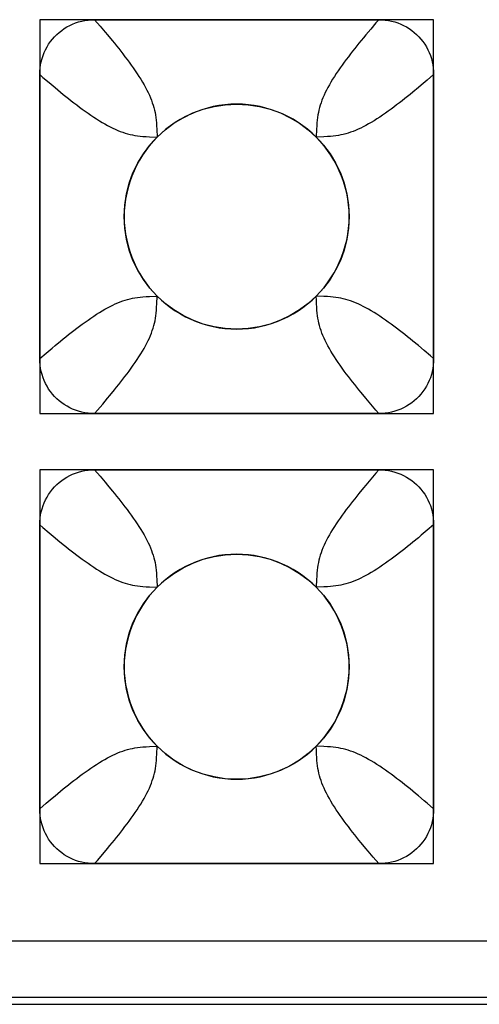
# Model space of a CAD drawing. Units: millimetres. Extents: x -211 to 58, y -34 to 53.
# Drawn here: x 33 to 34, y -34 to -31 of the extents above; entities that cross this region are included whole.
import ezdxf

# ---------------------------------------------------------------- set-up
doc = ezdxf.new("R2010")
doc.units = ezdxf.units.MM
doc.header["$LTSCALE"] = 30.734
doc.layers.add('CURVE', color=7, linetype='CONTINUOUS')
doc.layers.add('RACCORDO', color=7, linetype='CONTINUOUS')

msp = doc.modelspace()

# ---------------------------------------------------------------- linework, layer by layer
at = {"layer": 'CURVE', "color": 7, "linetype": 'CONTINUOUS'}
for p, q in [((33.675, -31.08), (32.625, -31.08)), ((32.625, -31.08), (32.625, -32.13)), ((33.675, -32.13), (33.675, -31.08)), ((32.625, -32.13), (33.675, -32.13)), ((33.675, -32.28), (32.625, -32.28)), ((32.625, -32.28), (32.625, -33.33)), ((33.675, -33.33), (33.675, -32.28)), ((32.625, -33.33), (33.675, -33.33))]:
    msp.add_line(p, q, dxfattribs=at)
for centre in [(33.15, -31.605), (33.15, -32.805)]:
    msp.add_circle(centre, 0.3, dxfattribs=at)
at = {"layer": 'RACCORDO', "color": 7, "linetype": 'CONTINUOUS'}
for p, q in [((32.7713, -31.08), (33.5287, -31.08)), ((32.625, -31.9837), (32.625, -31.2263)), ((33.675, -31.2263), (33.675, -31.9837)), ((33.5287, -32.13), (32.7713, -32.13)), ((32.7713, -32.28), (33.5287, -32.28)), ((32.625, -33.1837), (32.625, -32.4263)), ((33.675, -32.4263), (33.675, -33.1837)), ((33.5287, -33.33), (32.7713, -33.33)), ((23.0999, -33.705), (34.8001, -33.705))]:
    msp.add_line(p, q, dxfattribs=at)
at = {"layer": 'RACCORDO', "color": 250, "linetype": 'CONTINUOUS'}
for p, q in [((32.7713, -31.08), (32.7859, -31.097)), ((33.5072, -31.1051), (33.494, -31.1208)), ((33.675, -31.2263), (33.658, -31.2409)), ((32.6502, -31.2478), (32.6658, -31.261)), ((32.9173, -31.392), (32.9379, -31.3929)), ((33.363, -31.3723), (33.3621, -31.3929)), ((32.937, -31.8377), (32.9379, -31.8171)), ((33.3827, -31.818), (33.3621, -31.8171)), ((33.6342, -31.949), (33.6193, -31.9368)), ((32.625, -31.9837), (32.642, -31.9691)), ((33.6499, -31.9622), (33.6342, -31.949)), ((32.7928, -32.1049), (32.806, -32.0892)), ((33.5072, -32.1049), (33.494, -32.0892)), ((33.5213, -32.1214), (33.5072, -32.1049)), ((33.5287, -32.13), (33.5213, -32.1214)), ((32.7713, -32.28), (32.7859, -32.297)), ((33.5072, -32.3051), (33.494, -32.3208)), ((33.675, -32.4263), (33.658, -32.4409)), ((32.6502, -32.4478), (32.6658, -32.461)), ((33.363, -32.5723), (33.3621, -32.5929)), ((32.9173, -32.592), (32.9379, -32.5929)), ((32.937, -33.0377), (32.9379, -33.0171)), ((33.3827, -33.018), (33.3621, -33.0171)), ((32.625, -33.1837), (32.642, -33.1691)), ((33.675, -33.1837), (33.658, -33.1691)), ((32.7928, -33.3049), (32.806, -33.2892)), ((33.5287, -33.33), (33.5141, -33.313)), ((34.7817, -33.5366), (23.1183, -33.5366)), ((34.7817, -33.6866), (23.1183, -33.6866))]:
    msp.add_line(p, q, dxfattribs=at)
at = {"layer": 'RACCORDO', "color": 7, "linetype": 'CONTINUOUS'}
for points in [[(32.625, -31.2263), (32.6253, -31.2176), (32.626, -31.2089), (32.6272, -31.2004), (32.6289, -31.192), (32.6311, -31.1837), (32.6338, -31.1756), (32.6369, -31.1677), (32.6404, -31.1601), (32.6444, -31.1527), (32.6488, -31.1455), (32.6536, -31.1385), (32.6588, -31.1318), (32.6645, -31.1255), (32.6705, -31.1195), (32.6768, -31.1138), (32.6835, -31.1086), (32.6904, -31.1038), (32.6976, -31.0994), (32.705, -31.0954), (32.7127, -31.0919), (32.7206, -31.0888), (32.7287, -31.0861), (32.737, -31.0839), (32.7454, -31.0822), (32.7539, -31.081), (32.7626, -31.0803), (32.7713, -31.08)], [(33.5287, -31.08), (33.5374, -31.0803), (33.5461, -31.081), (33.5546, -31.0822), (33.563, -31.0839), (33.5713, -31.0861), (33.5794, -31.0888), (33.5873, -31.0919), (33.5949, -31.0954), (33.6023, -31.0994), (33.6095, -31.1038), (33.6165, -31.1086), (33.6232, -31.1138), (33.6295, -31.1195), (33.6355, -31.1255), (33.6412, -31.1318), (33.6464, -31.1385), (33.6512, -31.1454), (33.6556, -31.1526), (33.6596, -31.16), (33.6631, -31.1677), (33.6662, -31.1756), (33.6689, -31.1837), (33.6711, -31.192), (33.6728, -31.2004), (33.674, -31.2089), (33.6747, -31.2176), (33.675, -31.2263)], [(33.3621, -31.3929), (33.3508, -31.3822), (33.3389, -31.3721), (33.3266, -31.3626), (33.3136, -31.3538), (33.3002, -31.3456), (33.2864, -31.3381), (33.2722, -31.3314), (33.2577, -31.3254), (33.243, -31.3201), (33.2279, -31.3156), (33.2125, -31.3118), (33.1969, -31.3088), (33.1813, -31.3067), (33.1656, -31.3054), (33.1499, -31.305), (33.1341, -31.3054), (33.1184, -31.3067), (33.1028, -31.3089), (33.0873, -31.3118), (33.0719, -31.3156), (33.0568, -31.3202), (33.042, -31.3254), (33.0275, -31.3315), (33.0134, -31.3382), (32.9996, -31.3457), (32.9862, -31.3539), (32.9733, -31.3627), (32.961, -31.3721), (32.9492, -31.3822), (32.9379, -31.3929)], [(32.9379, -31.3929), (32.9272, -31.4042), (32.9171, -31.4161), (32.9076, -31.4284), (32.8988, -31.4414), (32.8906, -31.4548), (32.8831, -31.4686), (32.8764, -31.4828), (32.8704, -31.4973), (32.8651, -31.512), (32.8606, -31.5271), (32.8568, -31.5425), (32.8538, -31.5581), (32.8517, -31.5737), (32.8504, -31.5894), (32.85, -31.6051), (32.8504, -31.6209), (32.8517, -31.6366), (32.8539, -31.6522), (32.8568, -31.6677), (32.8606, -31.6831), (32.8652, -31.6982), (32.8704, -31.713), (32.8765, -31.7275), (32.8832, -31.7416), (32.8907, -31.7554), (32.8989, -31.7688), (32.9077, -31.7817), (32.9171, -31.794), (32.9272, -31.8058), (32.9379, -31.8171)], [(33.3621, -31.8171), (33.3728, -31.8058), (33.3829, -31.7939), (33.3924, -31.7816), (33.4012, -31.7686), (33.4094, -31.7552), (33.4169, -31.7414), (33.4236, -31.7272), (33.4296, -31.7127), (33.4349, -31.698), (33.4394, -31.6829), (33.4432, -31.6675), (33.4462, -31.6519), (33.4483, -31.6363), (33.4496, -31.6206), (33.45, -31.6049), (33.4496, -31.5891), (33.4483, -31.5734), (33.4461, -31.5578), (33.4432, -31.5423), (33.4394, -31.5269), (33.4348, -31.5118), (33.4296, -31.497), (33.4235, -31.4825), (33.4168, -31.4684), (33.4093, -31.4546), (33.4011, -31.4412), (33.3923, -31.4283), (33.3829, -31.416), (33.3728, -31.4042), (33.3621, -31.3929)], [(32.9379, -31.8171), (32.9492, -31.8278), (32.9611, -31.8379), (32.9734, -31.8474), (32.9864, -31.8562), (32.9998, -31.8644), (33.0136, -31.8719), (33.0278, -31.8786), (33.0423, -31.8846), (33.057, -31.8899), (33.0721, -31.8944), (33.0875, -31.8982), (33.1031, -31.9012), (33.1187, -31.9033), (33.1344, -31.9046), (33.1501, -31.905), (33.1659, -31.9046), (33.1816, -31.9033), (33.1972, -31.9011), (33.2127, -31.8982), (33.2281, -31.8944), (33.2432, -31.8898), (33.258, -31.8846), (33.2725, -31.8785), (33.2866, -31.8718), (33.3004, -31.8643), (33.3138, -31.8561), (33.3267, -31.8473), (33.339, -31.8379), (33.3508, -31.8278), (33.3621, -31.8171)], [(32.7713, -32.13), (32.7626, -32.1297), (32.7539, -32.129), (32.7454, -32.1278), (32.737, -32.1261), (32.7287, -32.1239), (32.7206, -32.1212), (32.7127, -32.1181), (32.7051, -32.1146), (32.6977, -32.1106), (32.6905, -32.1062), (32.6835, -32.1014), (32.6768, -32.0962), (32.6705, -32.0905), (32.6645, -32.0845), (32.6588, -32.0782), (32.6536, -32.0715), (32.6488, -32.0646), (32.6444, -32.0574), (32.6404, -32.05), (32.6369, -32.0423), (32.6338, -32.0344), (32.6311, -32.0263), (32.6289, -32.018), (32.6272, -32.0096), (32.626, -32.0011), (32.6253, -31.9924), (32.625, -31.9837)], [(33.675, -31.9837), (33.6747, -31.9924), (33.674, -32.0011), (33.6728, -32.0096), (33.6711, -32.018), (33.6689, -32.0263), (33.6662, -32.0344), (33.6631, -32.0423), (33.6596, -32.0499), (33.6556, -32.0573), (33.6512, -32.0645), (33.6464, -32.0715), (33.6412, -32.0782), (33.6355, -32.0845), (33.6295, -32.0905), (33.6232, -32.0962), (33.6165, -32.1014), (33.6096, -32.1062), (33.6024, -32.1106), (33.595, -32.1146), (33.5873, -32.1181), (33.5794, -32.1212), (33.5713, -32.1239), (33.563, -32.1261), (33.5546, -32.1278), (33.5461, -32.129), (33.5374, -32.1297), (33.5287, -32.13)], [(32.625, -32.4263), (32.6253, -32.4176), (32.626, -32.4089), (32.6272, -32.4004), (32.6289, -32.392), (32.6311, -32.3837), (32.6338, -32.3756), (32.6369, -32.3677), (32.6404, -32.3601), (32.6444, -32.3527), (32.6488, -32.3455), (32.6536, -32.3385), (32.6588, -32.3318), (32.6645, -32.3255), (32.6705, -32.3195), (32.6768, -32.3138), (32.6835, -32.3086), (32.6904, -32.3038), (32.6976, -32.2994), (32.705, -32.2954), (32.7127, -32.2919), (32.7206, -32.2888), (32.7287, -32.2861), (32.737, -32.2839), (32.7454, -32.2822), (32.7539, -32.281), (32.7626, -32.2803), (32.7713, -32.28)], [(33.5287, -32.28), (33.5374, -32.2803), (33.5461, -32.281), (33.5546, -32.2822), (33.563, -32.2839), (33.5713, -32.2861), (33.5794, -32.2888), (33.5873, -32.2919), (33.5949, -32.2954), (33.6023, -32.2994), (33.6095, -32.3038), (33.6165, -32.3086), (33.6232, -32.3138), (33.6295, -32.3195), (33.6355, -32.3255), (33.6412, -32.3318), (33.6464, -32.3385), (33.6512, -32.3454), (33.6556, -32.3526), (33.6596, -32.36), (33.6631, -32.3677), (33.6662, -32.3756), (33.6689, -32.3837), (33.6711, -32.392), (33.6728, -32.4004), (33.674, -32.4089), (33.6747, -32.4176), (33.675, -32.4263)], [(33.3621, -32.5929), (33.3508, -32.5822), (33.3389, -32.5721), (33.3266, -32.5626), (33.3136, -32.5538), (33.3002, -32.5456), (33.2864, -32.5381), (33.2722, -32.5314), (33.2577, -32.5254), (33.243, -32.5201), (33.2279, -32.5156), (33.2125, -32.5118), (33.1969, -32.5088), (33.1813, -32.5067), (33.1656, -32.5054), (33.1499, -32.505), (33.1341, -32.5054), (33.1184, -32.5067), (33.1028, -32.5089), (33.0873, -32.5118), (33.0719, -32.5156), (33.0568, -32.5202), (33.042, -32.5254), (33.0275, -32.5315), (33.0134, -32.5382), (32.9996, -32.5457), (32.9862, -32.5539), (32.9733, -32.5627), (32.961, -32.5721), (32.9492, -32.5822), (32.9379, -32.5929)], [(32.9379, -32.5929), (32.9272, -32.6042), (32.9171, -32.6161), (32.9076, -32.6284), (32.8988, -32.6414), (32.8906, -32.6548), (32.8831, -32.6686), (32.8764, -32.6828), (32.8704, -32.6973), (32.8651, -32.712), (32.8606, -32.7271), (32.8568, -32.7425), (32.8538, -32.7581), (32.8517, -32.7737), (32.8504, -32.7894), (32.85, -32.8051), (32.8504, -32.8209), (32.8517, -32.8366), (32.8539, -32.8522), (32.8568, -32.8677), (32.8606, -32.8831), (32.8652, -32.8982), (32.8704, -32.913), (32.8765, -32.9275), (32.8832, -32.9416), (32.8907, -32.9554), (32.8989, -32.9688), (32.9077, -32.9817), (32.9171, -32.994), (32.9272, -33.0058), (32.9379, -33.0171)], [(33.3621, -33.0171), (33.3728, -33.0058), (33.3829, -32.9939), (33.3924, -32.9816), (33.4012, -32.9686), (33.4094, -32.9552), (33.4169, -32.9414), (33.4236, -32.9272), (33.4296, -32.9127), (33.4349, -32.898), (33.4394, -32.8829), (33.4432, -32.8675), (33.4462, -32.8519), (33.4483, -32.8363), (33.4496, -32.8206), (33.45, -32.8049), (33.4496, -32.7891), (33.4483, -32.7734), (33.4461, -32.7578), (33.4432, -32.7423), (33.4394, -32.7269), (33.4348, -32.7118), (33.4296, -32.697), (33.4235, -32.6825), (33.4168, -32.6684), (33.4093, -32.6546), (33.4011, -32.6412), (33.3923, -32.6283), (33.3829, -32.616), (33.3728, -32.6042), (33.3621, -32.5929)], [(32.9379, -33.0171), (32.9492, -33.0278), (32.9611, -33.0379), (32.9734, -33.0474), (32.9864, -33.0562), (32.9998, -33.0644), (33.0136, -33.0719), (33.0278, -33.0786), (33.0423, -33.0846), (33.057, -33.0899), (33.0721, -33.0944), (33.0875, -33.0982), (33.1031, -33.1012), (33.1187, -33.1033), (33.1344, -33.1046), (33.1501, -33.105), (33.1659, -33.1046), (33.1816, -33.1033), (33.1972, -33.1011), (33.2127, -33.0982), (33.2281, -33.0944), (33.2432, -33.0898), (33.258, -33.0846), (33.2725, -33.0785), (33.2866, -33.0718), (33.3004, -33.0643), (33.3138, -33.0561), (33.3267, -33.0473), (33.339, -33.0379), (33.3508, -33.0278), (33.3621, -33.0171)], [(32.7713, -33.33), (32.7626, -33.3297), (32.7539, -33.329), (32.7454, -33.3278), (32.737, -33.3261), (32.7287, -33.3239), (32.7206, -33.3212), (32.7127, -33.3181), (32.7051, -33.3146), (32.6977, -33.3106), (32.6905, -33.3062), (32.6835, -33.3014), (32.6768, -33.2962), (32.6705, -33.2905), (32.6645, -33.2845), (32.6588, -33.2782), (32.6536, -33.2715), (32.6488, -33.2646), (32.6444, -33.2574), (32.6404, -33.25), (32.6369, -33.2423), (32.6338, -33.2344), (32.6311, -33.2263), (32.6289, -33.218), (32.6272, -33.2096), (32.626, -33.2011), (32.6253, -33.1924), (32.625, -33.1837)], [(33.675, -33.1837), (33.6747, -33.1924), (33.674, -33.2011), (33.6728, -33.2096), (33.6711, -33.218), (33.6689, -33.2263), (33.6662, -33.2344), (33.6631, -33.2423), (33.6596, -33.2499), (33.6556, -33.2573), (33.6512, -33.2645), (33.6464, -33.2715), (33.6412, -33.2782), (33.6355, -33.2845), (33.6295, -33.2905), (33.6232, -33.2962), (33.6165, -33.3014), (33.6096, -33.3062), (33.6024, -33.3106), (33.595, -33.3146), (33.5873, -33.3181), (33.5794, -33.3212), (33.5713, -33.3239), (33.563, -33.3261), (33.5546, -33.3278), (33.5461, -33.329), (33.5374, -33.3297), (33.5287, -33.33)]]:
    msp.add_lwpolyline(points, dxfattribs=at)
at = {"layer": 'RACCORDO', "color": 250, "linetype": 'CONTINUOUS'}
for points in [[(33.5287, -31.08), (33.5213, -31.0886), (33.5072, -31.1051)], [(32.7859, -31.097), (32.7995, -31.1131), (32.806, -31.1208)], [(32.806, -31.1208), (32.8183, -31.1357), (32.8241, -31.1429), (32.8298, -31.15), (32.8355, -31.1571), (32.8411, -31.1642), (32.8466, -31.1713), (32.8522, -31.1786), (32.8578, -31.186), (32.8633, -31.1934), (32.8688, -31.201), (32.8742, -31.2087), (32.8795, -31.2163), (32.8846, -31.2239), (32.8896, -31.2314), (32.8943, -31.2389), (32.8988, -31.2462), (32.903, -31.2535), (32.9069, -31.2606), (32.9106, -31.2676), (32.9141, -31.2745), (32.9172, -31.2813), (32.9201, -31.288), (32.9228, -31.2947), (32.9251, -31.3013), (32.9273, -31.3078), (32.9292, -31.3143), (32.9308, -31.3209), (32.9323, -31.3274), (32.9335, -31.3339), (32.9345, -31.3408), (32.9354, -31.3478), (32.9361, -31.3552), (32.9366, -31.3633), (32.937, -31.3723), (32.9379, -31.3929)], [(33.494, -31.1208), (33.4878, -31.1283), (33.4759, -31.1428)], [(33.4759, -31.1428), (33.4702, -31.15), (33.4645, -31.1571), (33.459, -31.1641), (33.4534, -31.1713), (33.4478, -31.1786), (33.4422, -31.186), (33.4367, -31.1934), (33.4312, -31.201), (33.4258, -31.2086), (33.4205, -31.2163), (33.4154, -31.2238), (33.4104, -31.2314), (33.4057, -31.2389), (33.4013, -31.2462), (33.397, -31.2535), (33.3931, -31.2606), (33.3894, -31.2676), (33.3859, -31.2745), (33.3828, -31.2813), (33.3799, -31.288), (33.3772, -31.2947), (33.3749, -31.3013), (33.3727, -31.3078), (33.3708, -31.3143), (33.3692, -31.3209), (33.3677, -31.3274), (33.3665, -31.3339), (33.3655, -31.3408), (33.3646, -31.3478), (33.3639, -31.3552), (33.3634, -31.3633), (33.363, -31.3723)], [(32.625, -31.2263), (32.6336, -31.2337), (32.6502, -31.2478)], [(32.6658, -31.261), (32.6734, -31.2672), (32.6879, -31.2791)], [(33.6342, -31.261), (33.6193, -31.2732), (33.6122, -31.2791), (33.605, -31.2848), (33.5979, -31.2905), (33.5909, -31.296), (33.5837, -31.3016), (33.5764, -31.3072), (33.569, -31.3128), (33.5616, -31.3183), (33.554, -31.3238), (33.5464, -31.3292), (33.5387, -31.3345), (33.5312, -31.3396), (33.5236, -31.3446), (33.5161, -31.3493), (33.5088, -31.3537), (33.5015, -31.358), (33.4944, -31.3619), (33.4874, -31.3656), (33.4805, -31.3691), (33.4737, -31.3722), (33.467, -31.3751), (33.4603, -31.3778), (33.4537, -31.3801), (33.4472, -31.3823), (33.4407, -31.3842), (33.4341, -31.3858), (33.4276, -31.3873), (33.4211, -31.3885), (33.4142, -31.3895), (33.4072, -31.3904), (33.3998, -31.3911), (33.3917, -31.3916), (33.3827, -31.392), (33.3621, -31.3929)], [(33.658, -31.2409), (33.6419, -31.2545), (33.6342, -31.261)], [(32.6879, -31.2791), (32.695, -31.2848), (32.7021, -31.2905), (32.7092, -31.2961), (32.7163, -31.3016), (32.7236, -31.3072), (32.731, -31.3128), (32.7384, -31.3183), (32.746, -31.3238), (32.7537, -31.3292), (32.7613, -31.3345), (32.7689, -31.3396), (32.7764, -31.3446), (32.7839, -31.3493), (32.7912, -31.3538), (32.7985, -31.358), (32.8056, -31.3619), (32.8126, -31.3656), (32.8195, -31.3691), (32.8263, -31.3722), (32.833, -31.3751), (32.8397, -31.3778), (32.8463, -31.3801), (32.8528, -31.3823), (32.8593, -31.3842), (32.8659, -31.3858), (32.8724, -31.3873), (32.8789, -31.3885), (32.8858, -31.3895), (32.8928, -31.3904), (32.9002, -31.3911), (32.9083, -31.3916), (32.9173, -31.392)], [(32.6658, -31.949), (32.6807, -31.9368), (32.6879, -31.9309), (32.695, -31.9252), (32.7021, -31.9195), (32.7091, -31.9139), (32.7163, -31.9084), (32.7236, -31.9028), (32.731, -31.8972), (32.7384, -31.8917), (32.746, -31.8862), (32.7537, -31.8808), (32.7613, -31.8755), (32.7688, -31.8704), (32.7764, -31.8654), (32.7839, -31.8607), (32.7912, -31.8563), (32.7985, -31.852), (32.8056, -31.8481), (32.8126, -31.8444), (32.8195, -31.8409), (32.8263, -31.8378), (32.833, -31.8349), (32.8397, -31.8322), (32.8463, -31.8299), (32.8528, -31.8277), (32.8593, -31.8258), (32.8659, -31.8242), (32.8724, -31.8227), (32.8789, -31.8215), (32.8858, -31.8205), (32.8928, -31.8196), (32.9002, -31.8189), (32.9083, -31.8184), (32.9173, -31.818), (32.9379, -31.8171)], [(32.8241, -32.0671), (32.8298, -32.06), (32.8355, -32.0529), (32.8411, -32.0459), (32.8466, -32.0387), (32.8522, -32.0314), (32.8578, -32.024), (32.8633, -32.0166), (32.8688, -32.009), (32.8742, -32.0013), (32.8795, -31.9937), (32.8846, -31.9862), (32.8896, -31.9786), (32.8943, -31.9711), (32.8987, -31.9638), (32.903, -31.9565), (32.9069, -31.9494), (32.9106, -31.9424), (32.9141, -31.9355), (32.9172, -31.9287), (32.9201, -31.922), (32.9228, -31.9153), (32.9251, -31.9087), (32.9273, -31.9022), (32.9292, -31.8957), (32.9308, -31.8891), (32.9323, -31.8826), (32.9335, -31.8761), (32.9345, -31.8692), (32.9354, -31.8622), (32.9361, -31.8548), (32.9366, -31.8467), (32.937, -31.8377)], [(33.494, -32.0892), (33.4818, -32.0743), (33.4759, -32.0672), (33.4702, -32.06), (33.4645, -32.0529), (33.459, -32.0459), (33.4534, -32.0387), (33.4478, -32.0314), (33.4422, -32.024), (33.4367, -32.0166), (33.4312, -32.009), (33.4258, -32.0014), (33.4205, -31.9937), (33.4154, -31.9862), (33.4104, -31.9786), (33.4057, -31.9711), (33.4013, -31.9638), (33.397, -31.9565), (33.3931, -31.9494), (33.3894, -31.9424), (33.3859, -31.9355), (33.3828, -31.9287), (33.3799, -31.922), (33.3772, -31.9153), (33.3749, -31.9087), (33.3727, -31.9022), (33.3708, -31.8957), (33.3692, -31.8891), (33.3677, -31.8826), (33.3665, -31.8761), (33.3655, -31.8692), (33.3646, -31.8622), (33.3639, -31.8548), (33.3634, -31.8467), (33.363, -31.8377), (33.3626, -31.8279), (33.3621, -31.8171)], [(33.6193, -31.9368), (33.6122, -31.9309), (33.605, -31.9252), (33.5979, -31.9195), (33.5909, -31.914), (33.5837, -31.9084), (33.5764, -31.9028), (33.569, -31.8972), (33.5616, -31.8917), (33.554, -31.8862), (33.5464, -31.8808), (33.5387, -31.8755), (33.5312, -31.8704), (33.5236, -31.8654), (33.5161, -31.8607), (33.5088, -31.8563), (33.5015, -31.852), (33.4944, -31.8481), (33.4874, -31.8444), (33.4805, -31.8409), (33.4737, -31.8378), (33.467, -31.8349), (33.4603, -31.8322), (33.4537, -31.8299), (33.4472, -31.8277), (33.4407, -31.8258), (33.4341, -31.8242), (33.4276, -31.8227), (33.4211, -31.8215), (33.4142, -31.8205), (33.4072, -31.8196), (33.3998, -31.8189), (33.3917, -31.8184), (33.3827, -31.818)], [(32.642, -31.9691), (32.6581, -31.9555), (32.6658, -31.949)], [(33.675, -31.9837), (33.6664, -31.9763), (33.6499, -31.9622)], [(32.806, -32.0892), (32.8122, -32.0817), (32.8241, -32.0671)], [(32.7713, -32.13), (32.7787, -32.1214), (32.7928, -32.1049)], [(33.5287, -32.28), (33.5213, -32.2886), (33.5072, -32.3051)], [(32.7859, -32.297), (32.7995, -32.3131), (32.806, -32.3208)], [(32.806, -32.3208), (32.8183, -32.3357), (32.8241, -32.3429), (32.8298, -32.35), (32.8355, -32.3571), (32.8411, -32.3642), (32.8466, -32.3713), (32.8522, -32.3786), (32.8578, -32.386), (32.8633, -32.3934), (32.8688, -32.401), (32.8742, -32.4087), (32.8795, -32.4163), (32.8846, -32.4239), (32.8896, -32.4314), (32.8943, -32.4389), (32.8988, -32.4462), (32.903, -32.4535), (32.9069, -32.4606), (32.9106, -32.4676), (32.9141, -32.4745), (32.9172, -32.4813), (32.9201, -32.488), (32.9228, -32.4947), (32.9251, -32.5013), (32.9273, -32.5078), (32.9292, -32.5143), (32.9308, -32.5209), (32.9323, -32.5274), (32.9335, -32.5339), (32.9345, -32.5408), (32.9354, -32.5478), (32.9361, -32.5552), (32.9366, -32.5633), (32.937, -32.5723), (32.9379, -32.5929)], [(33.494, -32.3208), (33.4878, -32.3283), (33.4759, -32.3428)], [(33.4759, -32.3428), (33.4702, -32.35), (33.4645, -32.3571), (33.459, -32.3641), (33.4534, -32.3713), (33.4478, -32.3786), (33.4422, -32.386), (33.4367, -32.3934), (33.4312, -32.401), (33.4258, -32.4086), (33.4205, -32.4163), (33.4154, -32.4238), (33.4104, -32.4314), (33.4057, -32.4389), (33.4013, -32.4462), (33.397, -32.4535), (33.3931, -32.4606), (33.3894, -32.4676), (33.3859, -32.4745), (33.3828, -32.4813), (33.3799, -32.488), (33.3772, -32.4947), (33.3749, -32.5013), (33.3727, -32.5078), (33.3708, -32.5143), (33.3692, -32.5209), (33.3677, -32.5274), (33.3665, -32.5339), (33.3655, -32.5408), (33.3646, -32.5478), (33.3639, -32.5552), (33.3634, -32.5633), (33.363, -32.5723)], [(32.625, -32.4263), (32.6336, -32.4337), (32.6502, -32.4478)], [(33.658, -32.4409), (33.6419, -32.4545), (33.6342, -32.461)], [(32.6658, -32.461), (32.6734, -32.4672), (32.6879, -32.4791)], [(33.6342, -32.461), (33.6193, -32.4732), (33.6122, -32.4791), (33.605, -32.4848), (33.5979, -32.4905), (33.5909, -32.496), (33.5837, -32.5016), (33.5764, -32.5072), (33.569, -32.5128), (33.5616, -32.5183), (33.554, -32.5238), (33.5464, -32.5292), (33.5387, -32.5345), (33.5312, -32.5396), (33.5236, -32.5446), (33.5161, -32.5493), (33.5088, -32.5537), (33.5015, -32.558), (33.4944, -32.5619), (33.4874, -32.5656), (33.4805, -32.5691), (33.4737, -32.5722), (33.467, -32.5751), (33.4603, -32.5778), (33.4537, -32.5801), (33.4472, -32.5823), (33.4407, -32.5842), (33.4341, -32.5858), (33.4276, -32.5873), (33.4211, -32.5885), (33.4142, -32.5895), (33.4072, -32.5904), (33.3998, -32.5911), (33.3917, -32.5916), (33.3827, -32.592), (33.3621, -32.5929)], [(32.6879, -32.4791), (32.695, -32.4848), (32.7021, -32.4905), (32.7092, -32.4961), (32.7163, -32.5016), (32.7236, -32.5072), (32.731, -32.5128), (32.7384, -32.5183), (32.746, -32.5238), (32.7537, -32.5292), (32.7613, -32.5345), (32.7689, -32.5396), (32.7764, -32.5446), (32.7839, -32.5493), (32.7912, -32.5538), (32.7985, -32.558), (32.8056, -32.5619), (32.8126, -32.5656), (32.8195, -32.5691), (32.8263, -32.5722), (32.833, -32.5751), (32.8397, -32.5778), (32.8463, -32.5801), (32.8528, -32.5823), (32.8593, -32.5842), (32.8659, -32.5858), (32.8724, -32.5873), (32.8789, -32.5885), (32.8858, -32.5895), (32.8928, -32.5904), (32.9002, -32.5911), (32.9083, -32.5916), (32.9173, -32.592)], [(32.6658, -33.149), (32.6807, -33.1368), (32.6879, -33.1309), (32.695, -33.1252), (32.7021, -33.1195), (32.7091, -33.1139), (32.7163, -33.1084), (32.7236, -33.1028), (32.731, -33.0972), (32.7384, -33.0917), (32.746, -33.0862), (32.7537, -33.0808), (32.7613, -33.0755), (32.7688, -33.0704), (32.7764, -33.0654), (32.7839, -33.0607), (32.7912, -33.0563), (32.7985, -33.052), (32.8056, -33.0481), (32.8126, -33.0444), (32.8195, -33.0409), (32.8263, -33.0378), (32.833, -33.0349), (32.8397, -33.0322), (32.8463, -33.0299), (32.8528, -33.0277), (32.8593, -33.0258), (32.8659, -33.0242), (32.8724, -33.0227), (32.8789, -33.0215), (32.8858, -33.0205), (32.8928, -33.0196), (32.9002, -33.0189), (32.9083, -33.0184), (32.9173, -33.018), (32.9379, -33.0171)], [(33.494, -33.2892), (33.4818, -33.2743), (33.4759, -33.2672), (33.4702, -33.26), (33.4645, -33.2529), (33.459, -33.2459), (33.4534, -33.2387), (33.4478, -33.2314), (33.4422, -33.224), (33.4367, -33.2166), (33.4312, -33.209), (33.4258, -33.2014), (33.4205, -33.1937), (33.4154, -33.1862), (33.4104, -33.1786), (33.4057, -33.1711), (33.4013, -33.1638), (33.397, -33.1565), (33.3931, -33.1494), (33.3894, -33.1424), (33.3859, -33.1355), (33.3828, -33.1287), (33.3799, -33.122), (33.3772, -33.1153), (33.3749, -33.1087), (33.3727, -33.1022), (33.3708, -33.0957), (33.3692, -33.0891), (33.3677, -33.0826), (33.3665, -33.0761), (33.3655, -33.0692), (33.3646, -33.0622), (33.3639, -33.0548), (33.3634, -33.0467), (33.363, -33.0377), (33.3626, -33.0279), (33.3621, -33.0171)], [(33.6122, -33.1309), (33.605, -33.1252), (33.5979, -33.1195), (33.5909, -33.114), (33.5837, -33.1084), (33.5764, -33.1028), (33.569, -33.0972), (33.5616, -33.0917), (33.554, -33.0862), (33.5464, -33.0808), (33.5387, -33.0755), (33.5312, -33.0704), (33.5236, -33.0654), (33.5161, -33.0607), (33.5088, -33.0563), (33.5015, -33.052), (33.4944, -33.0481), (33.4874, -33.0444), (33.4805, -33.0409), (33.4737, -33.0378), (33.467, -33.0349), (33.4603, -33.0322), (33.4537, -33.0299), (33.4472, -33.0277), (33.4407, -33.0258), (33.4341, -33.0242), (33.4276, -33.0227), (33.4211, -33.0215), (33.4142, -33.0205), (33.4072, -33.0196), (33.3998, -33.0189), (33.3917, -33.0184), (33.3827, -33.018)], [(32.8241, -33.2671), (32.8298, -33.26), (32.8355, -33.2529), (32.8411, -33.2459), (32.8466, -33.2387), (32.8522, -33.2314), (32.8578, -33.224), (32.8633, -33.2166), (32.8688, -33.209), (32.8742, -33.2013), (32.8795, -33.1937), (32.8846, -33.1862), (32.8896, -33.1786), (32.8943, -33.1711), (32.8987, -33.1638), (32.903, -33.1565), (32.9069, -33.1494), (32.9106, -33.1424), (32.9141, -33.1355), (32.9172, -33.1287), (32.9201, -33.122), (32.9228, -33.1153), (32.9251, -33.1087), (32.9273, -33.1022), (32.9292, -33.0957), (32.9308, -33.0891), (32.9323, -33.0826), (32.9335, -33.0761), (32.9345, -33.0692), (32.9354, -33.0622), (32.9361, -33.0548), (32.9366, -33.0467), (32.937, -33.0377)], [(32.642, -33.1691), (32.6581, -33.1555), (32.6658, -33.149)], [(33.6342, -33.149), (33.6267, -33.1428), (33.6122, -33.1309)], [(33.658, -33.1691), (33.6499, -33.1622), (33.6342, -33.149)], [(32.806, -33.2892), (32.8122, -33.2817), (32.8241, -33.2671)], [(32.7713, -33.33), (32.7787, -33.3214), (32.7928, -33.3049)], [(33.5141, -33.313), (33.5005, -33.2969), (33.494, -33.2892)]]:
    msp.add_lwpolyline(points, dxfattribs=at)

doc.saveas('drawing.dxf')
